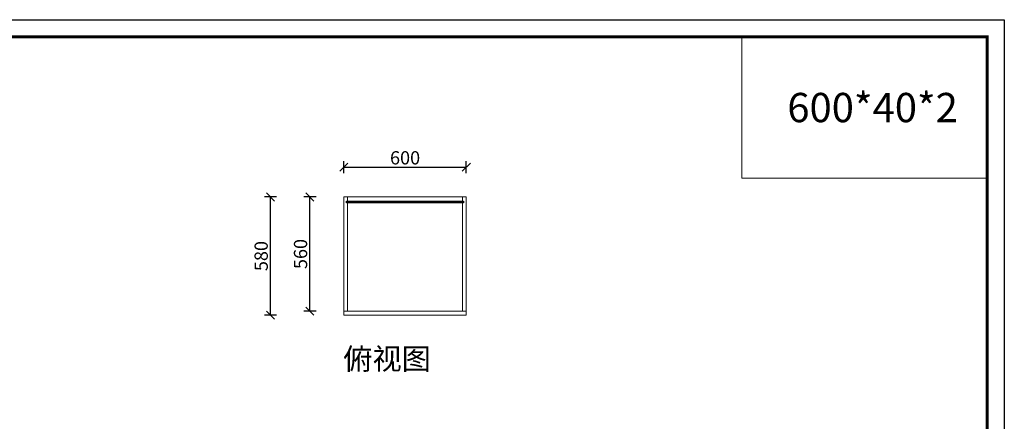
# Model space of a CAD drawing. Units: millimetres. Extents: x 2632198 to 2646013, y 2117185 to 2122769.
# Drawn here: x 2641189 to 2646013, y 2120799 to 2122769 of the extents above; entities that cross this region are included whole.
import ezdxf

# ---------------------------------------------------------------- set-up
doc = ezdxf.new("R2010")
doc.units = ezdxf.units.MM
doc.header["$LTSCALE"] = 5
doc.header["$PDMODE"] = 3
doc.layers.get('Defpoints').update_dxf_attribs({"color": 250})
doc.layers.add('06综合说明层', color=7, linetype='Continuous', lineweight=30)
doc.layers.add('FF-Finish【平面完成尺寸】', color=44, linetype='Continuous', lineweight=0)
for name, color, linetype in [('Dimension', 44, 'Continuous'), ('内框图层', 1, 'Continuous'), ('背板', 7, 'Continuous')]:
    doc.layers.add(name, color=color, linetype=linetype)
doc.dimstyles.new('ISO-25', dxfattribs={"dimtxt": 65, "dimasz": 40, "dimexe": 30, "dimexo": 5, "dimgap": 5, "dimtad": 1, "dimtxsty": 'Standard', "dimblk": 'OBLIQUE', "dimcen": 2.5, "dimadec": 0, "dimazin": 0, "dimtfac": 1, "dimtix": 1, "dimtmove": 1, "dimatfit": 3, "dimldrblk": 'OBLIQUE', "dimfxl": 30, "dimfxlon": 1, "dimarcsym": 0})

# ---------------------------------------------------------------- blocks, each defined once
blk = doc.blocks.new('_Oblique')
at = {"color": 0, "linetype": 'ByBlock', "lineweight": -2}
blk.add_line((-0.5, -0.5), (0.5, 0.5), dxfattribs=at)
blk = doc.blocks.new('*D22')
at = {"layer": 'Defpoints', "color": 0, "transparency": 16777216}
for p in [(2642610.9, 2121899.8), (2642777.2, 2121899.8), (2642777.2, 2121339.8)]:
    blk.add_point(p, dxfattribs=at)
at = {"layer": 'Dimension', "color": 0, "lineweight": -2, "transparency": 16777216}
for p, q in [((2642640.9, 2121899.8), (2642580.9, 2121899.8)), ((2642610.9, 2121339.8), (2642610.9, 2121899.8)), ((2642640.9, 2121339.8), (2642580.9, 2121339.8))]:
    blk.add_line(p, q, dxfattribs=at)
at = {"layer": 'Dimension', "color": 0, "lineweight": -2, "transparency": 16777216, "xscale": 40, "yscale": 40, "zscale": 40}
for p, rotation in [((2642610.9, 2121899.8), 90), ((2642610.9, 2121339.8), 270)]:
    blk.add_blockref('_Oblique', p, dxfattribs=dict(at, rotation=rotation))
at = {"layer": 'Dimension', "color": 0, "transparency": 16777216, "insert": (2642573.4, 2121619.8), "char_height": 65, "attachment_point": 5, "rotation": 90}
blk.add_mtext('560', dxfattribs=at)
blk = doc.blocks.new('*D23')
at = {"layer": 'Defpoints', "color": 0, "transparency": 16777216}
for p in [(2642418, 2121899.8), (2642777.2, 2121899.8), (2642777.2, 2121319.8)]:
    blk.add_point(p, dxfattribs=at)
at = {"layer": 'Dimension', "color": 0, "lineweight": -2, "transparency": 16777216}
for p, q in [((2642448, 2121899.8), (2642388, 2121899.8)), ((2642418, 2121319.8), (2642418, 2121899.8)), ((2642448, 2121319.8), (2642388, 2121319.8))]:
    blk.add_line(p, q, dxfattribs=at)
at = {"layer": 'Dimension', "color": 0, "lineweight": -2, "transparency": 16777216, "xscale": 40, "yscale": 40, "zscale": 40}
for p, rotation in [((2642418, 2121899.8), 90), ((2642418, 2121319.8), 270)]:
    blk.add_blockref('_Oblique', p, dxfattribs=dict(at, rotation=rotation))
at = {"layer": 'Dimension', "color": 0, "transparency": 16777216, "insert": (2642380.5, 2121609.8), "char_height": 65, "attachment_point": 5, "rotation": 90}
blk.add_mtext('580', dxfattribs=at)
blk = doc.blocks.new('*D24')
at = {"layer": 'Defpoints', "color": 0, "transparency": 16777216}
for p in [(2643377.2, 2122045.8), (2642777.2, 2121746.3), (2643377.2, 2121746.3)]:
    blk.add_point(p, dxfattribs=at)
at = {"layer": 'Dimension', "color": 0, "lineweight": -2, "transparency": 16777216}
for p, q in [((2642777.2, 2122015.8), (2642777.2, 2122075.8)), ((2642777.2, 2122045.8), (2643377.2, 2122045.8)), ((2643377.2, 2122015.8), (2643377.2, 2122075.8))]:
    blk.add_line(p, q, dxfattribs=at)
at = {"layer": 'Dimension', "color": 0, "lineweight": -2, "transparency": 16777216, "xscale": 40, "yscale": 40, "zscale": 40, "rotation": 180}
blk.add_blockref('_Oblique', (2642777.2, 2122045.8), dxfattribs=at)
at = {"layer": 'Dimension', "color": 0, "lineweight": -2, "transparency": 16777216, "xscale": 40, "yscale": 40, "zscale": 40}
blk.add_blockref('_Oblique', (2643377.2, 2122045.8), dxfattribs=at)
at = {"layer": 'Dimension', "color": 0, "transparency": 16777216, "insert": (2643077.2, 2122083.3), "char_height": 65, "attachment_point": 5}
blk.add_mtext('600', dxfattribs=at)

msp = doc.modelspace()

# ---------------------------------------------------------------- linework, layer by layer
at = {"layer": '06综合说明层', "color": 0, "linetype": 'ByBlock', "lineweight": -3}
msp.add_lwpolyline([(2646013.447, 2117184.814), (2637999.701, 2117184.814), (2637999.701, 2122769.435), (2646013.447, 2122769.435)], close=True, dxfattribs=at)
msp.add_lwpolyline([(2646013.447, 2117184.814), (2637999.701, 2117184.814), (2637999.701, 2122769.435), (2646013.447, 2122769.435)], close=True, dxfattribs=at)
msp.add_lwpolyline([(2646013.447, 2117184.814), (2637999.701, 2117184.814), (2637999.701, 2122769.435), (2646013.447, 2122769.435)], close=True, dxfattribs=at)
at = {"layer": '06综合说明层', "color": 0, "linetype": 'ByBlock', "lineweight": -3, "const_width": 13.96}
msp.add_lwpolyline([(2645929.301, 2117268.96), (2638083.999, 2117268.96), (2638083.999, 2122685.289), (2645929.301, 2122685.289)], close=True, dxfattribs=at)
msp.add_lwpolyline([(2645929.301, 2117268.96), (2638083.999, 2117268.96), (2638083.999, 2122685.289), (2645929.301, 2122685.289)], close=True, dxfattribs=at)
msp.add_lwpolyline([(2645929.301, 2117268.96), (2638083.999, 2117268.96), (2638083.999, 2122685.289), (2645929.301, 2122685.289)], close=True, dxfattribs=at)
at = {"layer": 'FF-Finish【平面完成尺寸】', "color": 0}
for p, q in [((2644727.487, 2122685.289), (2644727.487, 2121991.542)), ((2644727.487, 2121991.542), (2645929.301, 2121991.542))]:
    msp.add_line(p, q, dxfattribs=at)
at = {"layer": 'FF-Finish【平面完成尺寸】', "color": 7}
for p, q in [((2643377.221, 2121899.788), (2642777.221, 2121899.788)), ((2642777.221, 2121319.788), (2642777.221, 2121899.788)), ((2642795.221, 2121899.788), (2642795.221, 2121879.788)), ((2643359.221, 2121899.788), (2643359.221, 2121879.788)), ((2643377.221, 2121319.788), (2643377.221, 2121899.788)), ((2642795.221, 2121870.788), (2642795.221, 2121339.788)), ((2643359.221, 2121870.788), (2643359.221, 2121339.788)), ((2642777.221, 2121339.788), (2643377.221, 2121339.788)), ((2642777.221, 2121319.788), (2643377.221, 2121319.788))]:
    msp.add_line(p, q, dxfattribs=at)
at = {"layer": 'FF-Finish【平面完成尺寸】', "color": 0}
for points in [[(2637999.701, 2122769.435), (2646013.447, 2122769.435), (2646013.447, 2117184.814), (2637999.701, 2117184.814)], [(2637999.701, 2117184.814), (2646013.447, 2117184.814), (2646013.447, 2122769.435), (2637999.701, 2122769.435)], [(2639649.256, 2122685.289), (2645929.301, 2122685.289), (2645929.301, 2117517.683), (2639649.256, 2117517.683)]]:
    msp.add_lwpolyline(points, close=True, dxfattribs=at)
at = {"layer": '内框图层'}
msp.add_lwpolyline([(2639649.256, 2122685.289), (2645929.301, 2122685.289), (2645929.301, 2117517.683), (2639649.256, 2117517.683)], close=True, dxfattribs=at)
at = {"layer": '背板', "color": 7}
msp.add_lwpolyline([(2642790.221, 2121879.788), (2643364.221, 2121879.788), (2643364.221, 2121870.788), (2642790.221, 2121870.788)], close=True, dxfattribs=at)

# ---------------------------------------------------------------- texts
at = {"layer": '06综合说明层', "color": 0, "linetype": 'ByBlock', "lineweight": -3, "attachment_point": 1}
for s, insert, char_height, width in [('{\\fSimSun|b0|i0|c134|p54;600*40*2}', (2644950.254, 2122410.19), 143.64277, 2097.07389), ('{\\fSimSun|b0|i0|c134|p54;俯视图}', (2642774.734, 2121158.05), 104.80881, 1186.77322)]:
    msp.add_mtext(s, dxfattribs=dict(at, insert=insert, char_height=char_height, width=width))

# ---------------------------------------------------------------- dimensions: what is measured, and where the dimension line sits
at = {"layer": 'Dimension', "color": 7}
dim = msp.add_linear_dim(base=(2643377.221, 2122045.762), p1=(2642777.221, 2121746.287), p2=(2643377.221, 2121746.287), dimstyle='ISO-25', dxfattribs=at)
dim.commit()
dim.dimension.update_dxf_attribs({"geometry": '*D24', "text_midpoint": (2643077.221, 2122083.262)})
for base, p1, picture, middle in [((2642417.956, 2121899.788), (2642777.221, 2121319.788), '*D23', (2642380.456, 2121609.788)), ((2642610.89, 2121899.788), (2642777.221, 2121339.788), '*D22', (2642573.39, 2121619.788))]:
    dim = msp.add_linear_dim(base=base, p1=p1, p2=(2642777.221, 2121899.788), angle=90, dimstyle='ISO-25', dxfattribs=at)
    dim.commit()
    dim.dimension.update_dxf_attribs({"geometry": picture, "text_midpoint": middle})

doc.saveas('drawing.dxf')
